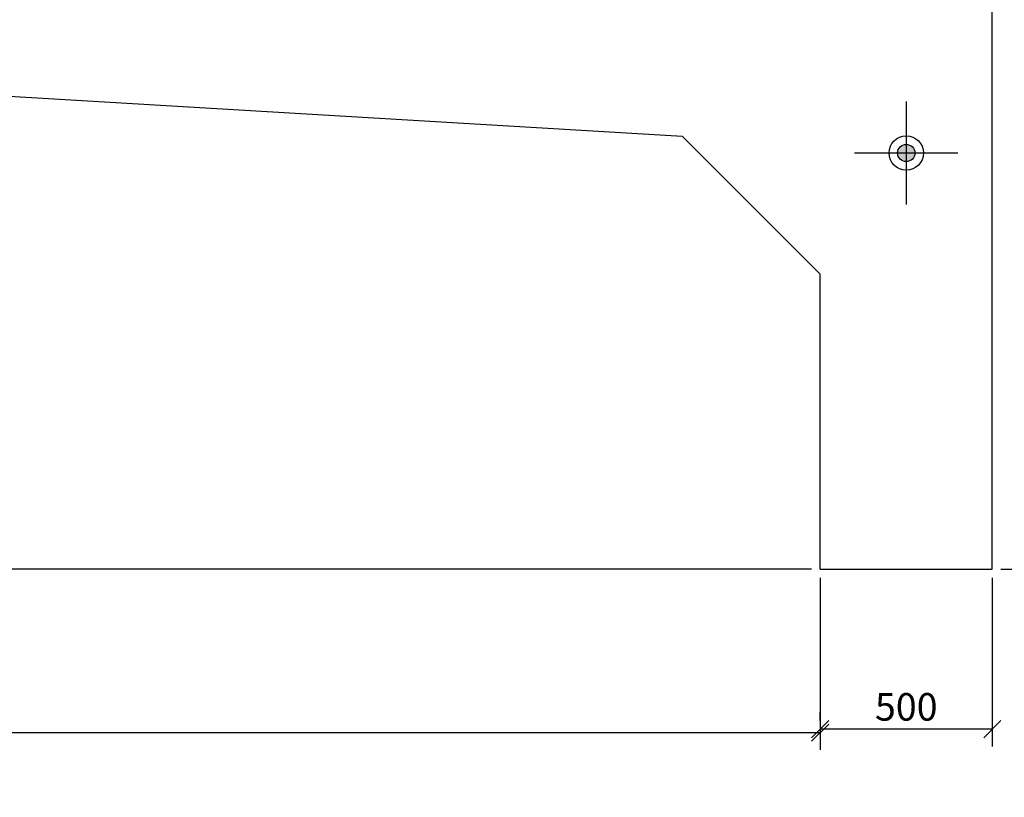
# Model space of a CAD drawing. Units: millimetres. Extents: x -538 to 326, y -247 to 337.
# Drawn here: x 86 to 181, y -130 to -55 of the extents above; entities that cross this region are included whole.
import ezdxf

# ---------------------------------------------------------------- set-up
doc = ezdxf.new("R2010")
doc.units = ezdxf.units.MM
doc.header["$LTSCALE"] = 250
doc.linetypes.add('CENTER', pattern=[2, 1.25, -0.25, 0.25, -0.25])
for name, color, linetype in [('Dimensions', 1, 'Continuous'), ('Objects', 6, 'Continuous'), ('ss', 6, 'Continuous')]:
    doc.layers.add(name, color=color, linetype=linetype)
doc.styles.add('1 TO 25', font='romans.shx', dxfattribs={"width": 0.85})
doc.dimstyles.new('1-25', dxfattribs={"dimtxt": 62.5, "dimasz": 50, "dimexe": 50, "dimexo": 25, "dimgap": 25, "dimtad": 1, "dimdec": 0, "dimzin": 0, "dimdsep": 46, "dimtxsty": '1 TO 25', "dimblk": 'OBLIQUE', "dimcen": 0, "dimclrd": 256, "dimclre": 256, "dimclrt": 3, "dimadec": 0, "dimazin": 0, "dimtfac": 1, "dimtdec": 0, "dimtix": 1, "dimtmove": 2, "dimatfit": 3, "dimldrblk": 'OBLIQUE', "dimfxl": 1, "dimtolj": 1, "dimtzin": 0, "dimlwd": -1, "dimlwe": -1, "dimarcsym": 0})

# ---------------------------------------------------------------- blocks, each defined once
blk = doc.blocks.new('_Oblique')
at = {"color": 0, "linetype": 'ByBlock', "lineweight": -2}
blk.add_line((-0.5, -0.5), (0.5, 0.5), dxfattribs=at)
blk = doc.blocks.new('*D7')
at = {"layer": 'Defpoints', "color": 0, "transparency": 16777216}
for p in [(-445.245, -107.961), (163.622, -107.961), (-445.245, -123.795)]:
    blk.add_point(p, dxfattribs=at)
at = {"layer": 'Dimensions', "transparency": 16777216}
for p, q in [((-445.245, -108.795), (-445.245, -125.461)), ((163.622, -108.795), (163.622, -125.461)), ((163.622, -123.795), (-445.245, -123.795))]:
    blk.add_line(p, q, dxfattribs=at)
at = {"layer": 'Dimensions', "transparency": 16777216, "xscale": 1.666666649679384, "yscale": 1.666666649679384, "zscale": 1.666666649679384, "rotation": 180}
blk.add_blockref('_Oblique', (-445.245, -123.795), dxfattribs=at)
at = {"layer": 'Dimensions', "transparency": 16777216, "xscale": 1.666666649679384, "yscale": 1.666666649679384, "zscale": 1.666666649679384}
blk.add_blockref('_Oblique', (163.622, -123.795), dxfattribs=at)
at = {"layer": 'Dimensions', "color": 3, "transparency": 16777216, "insert": (-140.812, -121.628), "char_height": 2.66667, "attachment_point": 5, "style": '1 TO 25'}
blk.add_mtext('\\A1;15240 or 18288 SPAN', dxfattribs=at)
blk = doc.blocks.new('*D8')
at = {"layer": 'Defpoints', "color": 0, "transparency": 16777216}
for p in [(180.288, -107.961), (163.622, -123.461), (163.622, -123.461)]:
    blk.add_point(p, dxfattribs=at)
at = {"layer": 'Dimensions', "transparency": 16777216}
for p, q in [((180.288, -108.795), (180.288, -125.128)), ((163.622, -122.628), (163.622, -121.795)), ((180.288, -123.461), (163.622, -123.461))]:
    blk.add_line(p, q, dxfattribs=at)
at = {"layer": 'Dimensions', "transparency": 16777216, "xscale": 1.666666649679384, "yscale": 1.666666649679384, "zscale": 1.666666649679384, "rotation": 180}
blk.add_blockref('_Oblique', (163.622, -123.461), dxfattribs=at)
at = {"layer": 'Dimensions', "transparency": 16777216, "xscale": 1.666666649679384, "yscale": 1.666666649679384, "zscale": 1.666666649679384}
blk.add_blockref('_Oblique', (180.288, -123.461), dxfattribs=at)
at = {"layer": 'Dimensions', "color": 3, "transparency": 16777216, "insert": (171.955, -121.295), "char_height": 2.6667, "attachment_point": 5, "style": '1 TO 25'}
blk.add_mtext('\\A1;500', dxfattribs=at)
blk = doc.blocks.new('*D16')
at = {"layer": 'Defpoints', "color": 0, "transparency": 16777216}
for p in [(166.955, -36.828), (180.288, -107.961), (199.255, -107.961)]:
    blk.add_point(p, dxfattribs=at)
at = {"layer": 'Dimensions', "transparency": 16777216}
for p, q in [((167.788, -36.828), (200.922, -36.828)), ((199.255, -36.828), (199.255, -107.961)), ((181.122, -107.961), (200.922, -107.961))]:
    blk.add_line(p, q, dxfattribs=at)
at = {"layer": 'Dimensions', "transparency": 16777216, "xscale": 1.666666649679384, "yscale": 1.666666649679384, "zscale": 1.666666649679384}
for p, rotation in [((199.255, -36.828), 90), ((199.255, -107.961), 270)]:
    blk.add_blockref('_Oblique', p, dxfattribs=dict(at, rotation=rotation))
at = {"layer": 'Dimensions', "color": 3, "transparency": 16777216, "insert": (197.088, -72.395), "char_height": 2.6667, "attachment_point": 5, "rotation": 90, "style": '1 TO 25'}
blk.add_mtext('\\A1;2134', dxfattribs=at)
blk = doc.blocks.new('*D17')
at = {"layer": 'Defpoints', "color": 0, "transparency": 16777216}
for p in [(-4.378, -56.828), (-4.378, -56.828), (163.622, -107.961)]:
    blk.add_point(p, dxfattribs=at)
at = {"layer": 'Dimensions', "transparency": 16777216}
for p, q in [((-5.212, -56.828), (-6.045, -56.828)), ((-4.378, -107.961), (-4.378, -56.828)), ((162.788, -107.961), (-6.045, -107.961))]:
    blk.add_line(p, q, dxfattribs=at)
at = {"layer": 'Dimensions', "transparency": 16777216, "xscale": 1.666666649679384, "yscale": 1.666666649679384, "zscale": 1.666666649679384}
for p, rotation in [((-4.378, -56.828), 90), ((-4.378, -107.961), 270)]:
    blk.add_blockref('_Oblique', p, dxfattribs=dict(at, rotation=rotation))
at = {"layer": 'Dimensions', "color": 3, "transparency": 16777216, "insert": (-6.545, -82.395), "char_height": 2.6667, "attachment_point": 5, "rotation": 90, "style": '1 TO 25'}
blk.add_mtext('\\A1;1534', dxfattribs=at)

msp = doc.modelspace()

# ---------------------------------------------------------------- hatches: boundary and pattern name
at = {"layer": 'Dimensions'}
h = msp.add_hatch(color=8, dxfattribs=at)
h.dxf.hatch_style = 1
h.paths.add_polyline_path([(171.955, -66.795, 0.414214), (171.122, -67.628), (171.955, -67.628)])
h.paths.add_polyline_path([(171.955, -66.795), (171.955, -67.628), (172.788, -67.628, 0.414214)])
h.paths.add_polyline_path([(171.955, -67.628), (171.122, -67.628, 0.414214), (171.955, -68.461)])
h.paths.add_polyline_path([(172.788, -67.628), (171.955, -67.628), (171.955, -68.461, 0.414214)])

# ---------------------------------------------------------------- linework, layer by layer
at = {"layer": 'Dimensions', "linetype": 'CENTER'}
for p, q in [((171.955, -62.628), (171.955, -72.628)), ((166.955, -67.628), (176.955, -67.628))]:
    msp.add_line(p, q, dxfattribs=at)
at = {"layer": 'Dimensions'}
for radius in [1.667, 0.833]:
    msp.add_circle((171.955, -67.628), radius, dxfattribs=at)
at = {"layer": 'Objects'}
msp.add_line((163.622, -107.961), (180.288, -107.961), dxfattribs=at)
at = {"layer": 'ss'}
for p, q in [((180.288, -107.961), (180.288, -50.161)), ((150.288, -66.028), (-4.378, -56.828)), ((163.622, -79.361), (150.288, -66.028)), ((163.622, -107.961), (163.622, -79.361))]:
    msp.add_line(p, q, dxfattribs=at)

# ---------------------------------------------------------------- dimensions: what is measured, and where the dimension line sits
at = {"layer": 'Dimensions'}
for base, p1, p2, picture, middle in [((199.255, -107.961), (166.955, -36.828), (180.288, -107.961), '*D16', (197.088, -72.395)), ((-4.378, -56.828), (163.622, -107.961), (-4.378, -56.828), '*D17', (-6.545, -82.395))]:
    dim = msp.add_linear_dim(base=base, p1=p1, p2=p2, angle=90, dimstyle='1-25', override={"dimscale": 0.033333, "dimtxt": 80, "dimlfac": 30}, dxfattribs=at)
    dim.commit()
    dim.dimension.update_dxf_attribs({"geometry": picture, "text_midpoint": middle})
dim = msp.add_linear_dim(base=(-445.245, -123.795), p1=(163.622, -107.961), p2=(-445.245, -107.961), text='15240 or 18288 SPAN', dimstyle='1-25', override={"dimscale": 0.033333, "dimtxt": 80, "dimlfac": 30}, dxfattribs=at)
dim.commit()
dim.dimension.update_dxf_attribs({"geometry": '*D7', "text_midpoint": (-140.812, -121.628)})
dim = msp.add_linear_dim(base=(163.622, -123.461), p1=(180.288, -107.961), p2=(163.622, -123.461), dimstyle='1-25', override={"dimscale": 0.033333, "dimtxt": 80, "dimlfac": 30}, dxfattribs=at)
dim.commit()
dim.dimension.update_dxf_attribs({"geometry": '*D8', "text_midpoint": (171.955, -121.295)})

doc.saveas('drawing.dxf')
